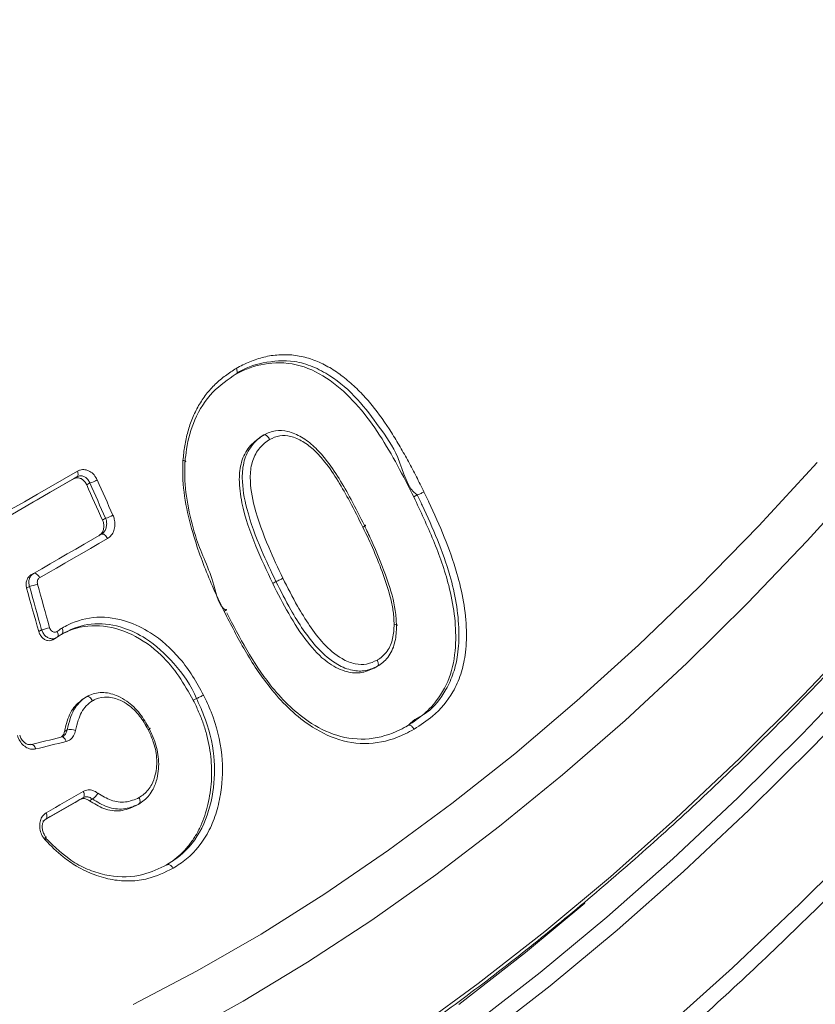
# Model space of a CAD drawing. Units: millimetres. Extents: x 203 to 8603, y 104 to 6044.
# Drawn here: x 2672 to 2723, y 2631 to 2694 of the extents above; entities that cross this region are included whole.
import ezdxf

# ---------------------------------------------------------------- set-up
doc = ezdxf.new("R2010")
doc.units = ezdxf.units.MM
doc.linetypes.add('SLD-Solid', pattern=[0])
doc.layers.add('ACO_DRAINAGE', color=7, linetype='SLD-Solid')

# ---------------------------------------------------------------- blocks, each defined once
blk = doc.blocks.new('ACO-46114 46115 46116 46117-ISO')
at = {"layer": 'ACO_DRAINAGE', "linetype": 'SLD-Solid', "lineweight": 18}
for p, q in [((31.5075, 25.3355), (31.5074, 25.3355)), ((31.6142, 25.0682), (31.6249, 25.0743)), ((31.625, 25.0744), (31.6249, 25.0743)), ((30.7708, 24.8867), (30.8278, 24.9196)), ((30.8278, 24.9196), (30.8293, 24.9157)), ((33.7404, 24.6857), (33.9905, 24.9571)), ((30.714, 24.8539), (30.7708, 24.8867)), ((30.8112, 24.8866), (30.754, 24.8536)), ((30.8263, 24.8953), (30.7691, 24.8623)), ((30.8112, 24.8866), (30.8263, 24.8953)), ((30.8281, 24.8968), (30.8263, 24.8953)), ((30.8296, 24.8989), (30.8281, 24.8968)), ((30.8293, 24.9157), (30.8303, 24.9118)), ((30.8305, 24.9015), (30.8296, 24.8989)), ((30.8303, 24.9118), (30.8309, 24.9081)), ((30.831, 24.9046), (30.8305, 24.9015)), ((30.8309, 24.9081), (30.831, 24.9046)), ((34.1979, 24.8987), (33.9476, 24.6215)), ((30.6575, 24.8213), (30.714, 24.8539)), ((30.754, 24.8536), (30.6972, 24.8208)), ((30.7691, 24.8623), (30.7123, 24.8295)), ((30.881, 24.8692), (30.8678, 24.8615)), ((30.6556, 24.7968), (30.5993, 24.7642)), ((30.6012, 24.7888), (30.6575, 24.8213)), ((30.6972, 24.8208), (30.6405, 24.7881)), ((30.7123, 24.8295), (30.6556, 24.7968)), ((32.2663, 24.8093), (32.281, 24.8179)), ((32.281, 24.8179), (32.281, 24.8179)), ((30.5842, 24.7555), (30.5281, 24.7231)), ((30.5993, 24.7642), (30.5432, 24.7319)), ((30.5452, 24.7565), (30.6012, 24.7888)), ((30.6405, 24.7881), (30.5842, 24.7555)), ((30.9355, 24.7106), (30.9487, 24.7182)), ((33.4855, 24.4249), (33.7404, 24.6857)), ((30.8573, 24.6077), (30.8939, 24.6288)), ((30.8939, 24.6288), (30.9306, 24.65)), ((30.9569, 24.6317), (30.9202, 24.6105)), ((30.9335, 24.651), (30.9306, 24.65)), ((30.9368, 24.6509), (30.9335, 24.651)), ((30.9404, 24.6498), (30.9368, 24.6509)), ((30.9441, 24.6476), (30.9404, 24.6498)), ((30.9478, 24.6446), (30.9441, 24.6476)), ((30.9512, 24.6408), (30.9478, 24.6446)), ((30.9543, 24.6364), (30.9512, 24.6408)), ((30.9569, 24.6317), (30.9543, 24.6364)), ((30.7843, 24.5656), (30.8207, 24.5866)), ((30.8207, 24.5866), (30.8573, 24.6077)), ((30.8837, 24.5894), (30.8472, 24.5683)), ((30.9202, 24.6105), (30.8837, 24.5894)), ((33.9476, 24.6215), (33.6924, 24.3548)), ((30.7118, 24.5237), (30.748, 24.5446)), ((30.748, 24.5446), (30.7843, 24.5656)), ((30.8108, 24.5473), (30.7746, 24.5264)), ((30.8472, 24.5683), (30.8108, 24.5473)), ((30.6397, 24.482), (30.6757, 24.5028)), ((30.6757, 24.5028), (30.7118, 24.5237)), ((30.7385, 24.5056), (30.7024, 24.4848)), ((30.7746, 24.5264), (30.7385, 24.5056)), ((30.629, 24.4759), (30.6397, 24.482)), ((30.6426, 24.4831), (30.6397, 24.482)), ((30.646, 24.4831), (30.6426, 24.4831)), ((30.6498, 24.482), (30.646, 24.4831)), ((30.6536, 24.4799), (30.6498, 24.482)), ((30.6573, 24.4769), (30.6536, 24.4799)), ((30.6608, 24.4731), (30.6573, 24.4769)), ((30.6639, 24.4688), (30.6608, 24.4731)), ((30.6665, 24.464), (30.6639, 24.4688)), ((30.7024, 24.4848), (30.6665, 24.464)), ((30.6233, 24.4266), (30.6111, 24.4195)), ((31.6628, 24.44), (31.6766, 24.448)), ((31.6766, 24.448), (31.6766, 24.448)), ((33.2264, 24.1753), (33.4855, 24.4249)), ((33.6924, 24.3548), (33.4327, 24.0989)), ((33.931, 23.9625), (34.1972, 24.2438)), ((30.6629, 24.2339), (30.6751, 24.2409)), ((30.7232, 24.1993), (30.7376, 24.2076)), ((30.7409, 24.2098), (30.7375, 24.2077)), ((30.7429, 24.2306), (30.7409, 24.2344)), ((30.7409, 24.2098), (30.7429, 24.2114)), ((30.7443, 24.2267), (30.7429, 24.2306)), ((30.7429, 24.2114), (30.7443, 24.2136)), ((30.7452, 24.223), (30.7443, 24.2267)), ((30.7443, 24.2136), (30.7452, 24.2163)), ((30.7455, 24.2195), (30.7452, 24.223)), ((30.7452, 24.2163), (30.7455, 24.2195)), ((32.9635, 23.9374), (33.2264, 24.1753)), ((32.0972, 24.0779), (32.1107, 24.0857)), ((32.1107, 24.0857), (32.1108, 24.0858)), ((33.4327, 24.0989), (33.1692, 23.8545)), ((34.1965, 24.0789), (33.9264, 23.7956)), ((34.2459, 24.0291), (33.9745, 23.7444)), ((30.8553, 23.9485), (30.8665, 23.955)), ((33.6602, 23.6922), (33.931, 23.9625)), ((31.3236, 23.9402), (31.3367, 23.9477)), ((31.3367, 23.9477), (31.3367, 23.9477)), ((32.6975, 23.7118), (32.9635, 23.9374)), ((32.2436, 23.8335), (32.2437, 23.8335)), ((33.1692, 23.8545), (32.9023, 23.622)), ((30.76, 23.7833), (30.7578, 23.7825)), ((30.7608, 23.7835), (30.76, 23.7833)), ((30.7639, 23.7835), (30.7608, 23.7835)), ((30.7672, 23.7824), (30.7639, 23.7835)), ((30.7704, 23.7803), (30.7672, 23.7824)), ((30.7731, 23.8069), (30.7846, 23.8136)), ((33.9264, 23.7956), (33.6519, 23.5232)), ((30.6302, 23.7516), (30.6272, 23.7505)), ((30.6334, 23.7516), (30.6302, 23.7516)), ((30.6367, 23.7505), (30.6334, 23.7516)), ((30.64, 23.7484), (30.6367, 23.7505)), ((30.6431, 23.7454), (30.64, 23.7484)), ((30.6458, 23.7416), (30.6431, 23.7454)), ((30.6481, 23.7371), (30.6458, 23.7416)), ((30.7735, 23.7773), (30.7704, 23.7803)), ((30.7762, 23.7735), (30.7735, 23.7773)), ((30.7784, 23.769), (30.7762, 23.7735)), ((30.7802, 23.7642), (30.7784, 23.769)), ((33.9745, 23.7444), (33.6985, 23.4706)), ((30.6498, 23.7323), (30.6481, 23.7371)), ((32.4289, 23.4989), (32.6975, 23.7118)), ((33.3854, 23.4332), (33.6602, 23.6922)), ((32.9023, 23.622), (32.6326, 23.4019)), ((30.8132, 23.5275), (30.8331, 23.539)), ((30.8331, 23.539), (30.8531, 23.5506)), ((30.8549, 23.5464), (30.8531, 23.5506)), ((30.8563, 23.5421), (30.8549, 23.5464)), ((30.8555, 23.5276), (30.8566, 23.5306)), ((30.857, 23.538), (30.8563, 23.5421)), ((30.8566, 23.5306), (30.8571, 23.5341)), ((30.8571, 23.5341), (30.857, 23.538)), ((30.7337, 23.4816), (30.7535, 23.4931)), ((30.7535, 23.4931), (30.7733, 23.5045)), ((30.7917, 23.4888), (30.7717, 23.4773)), ((30.7733, 23.5045), (30.7932, 23.516)), ((30.798, 23.4924), (30.778, 23.4809)), ((30.8116, 23.5003), (30.7917, 23.4888)), ((30.7932, 23.516), (30.8132, 23.5275)), ((30.818, 23.504), (30.798, 23.4924)), ((30.8316, 23.5118), (30.8116, 23.5003)), ((30.838, 23.5155), (30.818, 23.504)), ((30.8517, 23.5234), (30.8316, 23.5118)), ((30.838, 23.5155), (30.8517, 23.5234)), ((30.8517, 23.5234), (30.8538, 23.5251)), ((30.8538, 23.5251), (30.8555, 23.5276)), ((30.8921, 23.5184), (30.8792, 23.511)), ((31.0771, 23.4891), (31.0906, 23.4968)), ((31.0906, 23.4968), (31.0906, 23.4968)), ((32.1583, 23.2992), (32.4289, 23.4989)), ((33.6519, 23.5232), (33.3733, 23.2623)), ((30.6942, 23.4588), (30.7139, 23.4702)), ((30.696, 23.4546), (30.6942, 23.4588)), ((30.6973, 23.4504), (30.696, 23.4546)), ((30.698, 23.4462), (30.6973, 23.4504)), ((30.698, 23.4423), (30.698, 23.4462)), ((30.7183, 23.4464), (30.6985, 23.435)), ((30.732, 23.4543), (30.7122, 23.4429)), ((30.7139, 23.4702), (30.7337, 23.4816)), ((30.7382, 23.4579), (30.7183, 23.4464)), ((30.7518, 23.4658), (30.732, 23.4543)), ((30.7581, 23.4694), (30.7382, 23.4579)), ((30.7717, 23.4773), (30.7518, 23.4658)), ((30.778, 23.4809), (30.7581, 23.4694)), ((33.6985, 23.4706), (33.4184, 23.2083)), ((30.6985, 23.435), (30.6787, 23.4236)), ((30.7122, 23.4429), (30.6924, 23.4315)), ((30.6924, 23.4315), (30.6946, 23.4332)), ((30.6946, 23.4332), (30.6963, 23.4357)), ((30.6963, 23.4357), (30.6975, 23.4388)), ((30.6975, 23.4388), (30.698, 23.4423)), ((32.6326, 23.4019), (32.3607, 23.1947)), ((33.1071, 23.1862), (33.3854, 23.4332)), ((30.6926, 23.3463), (30.6904, 23.3433)), ((30.6941, 23.349), (30.6926, 23.3463)), ((30.695, 23.3513), (30.6941, 23.349)), ((30.6946, 23.3542), (30.6952, 23.353)), ((30.6952, 23.353), (30.695, 23.3513)), ((33.9169, 23.07), (34.2013, 23.3549)), ((31.8862, 23.1131), (32.1583, 23.2992)), ((33.3733, 23.2623), (33.0913, 23.0134)), ((32.3607, 23.1947), (32.087, 23.0008)), ((33.4184, 23.2083), (33.1349, 22.9581)), ((32.8257, 22.9517), (33.1071, 23.1862)), ((31.6133, 22.941), (31.8862, 23.1131)), ((32.743, 22.8616), (32.9979, 23.0726)), ((33.6284, 22.7964), (33.9169, 23.07)), ((32.087, 23.0008), (31.8123, 22.8206)), ((33.0913, 23.0134), (32.8063, 22.7768)), ((31.34, 22.7833), (31.6133, 22.941)), ((32.5419, 22.7299), (32.8257, 22.9517)), ((33.1349, 22.9581), (32.8485, 22.7203)), ((32.4579, 22.6397), (32.743, 22.8616)), ((31.8123, 22.8206), (31.537, 22.6545)), ((31.0671, 22.6403), (31.34, 22.7833)), ((32.8063, 22.7768), (32.5189, 22.5531)), ((33.3364, 22.5346), (33.6284, 22.7964)), ((32.2561, 22.5214), (32.5419, 22.7299)), ((32.8485, 22.7203), (32.5595, 22.4954)), ((31.537, 22.6545), (31.2616, 22.5027))]:
    blk.add_line(p, q, dxfattribs=at)
for centre, radius, start, end in [((30.8461, 24.999), 0.1344, 285.0681, 299.6275), ((49.3604, 33.0621), 20.1801, 203.91304, 204.38181), ((49.369, 33.0703), 20.2406, 203.9264, 204.39473), ((49.3183, 33.0444), 20.1685, 203.91274, 204.38275), ((30.9083, 24.8573), 0.1449, 286.1763, 299.6733), ((51.1341, 30.0435), 21.2797, 195.32472, 195.84362), ((30.217, 25.9902), 1.6156, 284.5672, 285.824), ((51.1905, 30.0591), 21.3245, 195.31539, 195.83322), ((51.1101, 30.0366), 21.2055, 195.3144, 195.83405), ((38.6, -3.6205), 28.9666, 105.8078, 105.87789), ((19.1385, 71.0238), 48.6493, 283.65964, 283.81803), ((30.798, 23.7623), 0.053, 65.5689, 104.7123), ((19.8139, 68.3338), 45.899, 283.65543, 283.82296), ((30.8644, 23.566), 0.0551, 300.1943, 336.1293)]:
    blk.add_arc(centre, radius, start, end, dxfattribs=at)
for points, knots in [([(24.9645, 25.3558), (25.0117, 25.426), (25.1485, 25.6297), (25.3804, 25.9621), (25.6618, 26.3505), (25.9496, 26.7318), (26.2432, 27.1055), (26.5424, 27.4713), (26.8469, 27.8287), (27.1564, 28.1775), (27.4704, 28.5172), (27.7887, 28.8475), (28.111, 29.168), (28.4368, 29.4784), (28.7659, 29.7784), (29.0979, 30.0676), (29.4325, 30.3457), (29.7692, 30.6125), (30.1077, 30.8676), (30.4477, 31.1109), (30.7888, 31.3419), (31.1306, 31.5606), (31.4728, 31.7666), (31.815, 31.9597), (32.1569, 32.1398), (32.498, 32.3066), (32.838, 32.46), (33.1766, 32.5998), (33.5134, 32.7259), (33.848, 32.8382), (34.1801, 32.9365), (34.5093, 33.0207), (34.8353, 33.0907), (35.1577, 33.1466), (35.4762, 33.1881), (35.7906, 33.2154), (36.1003, 33.2281), (36.4053, 33.227), (36.7044, 33.2097), (36.9036, 33.1929), (37.0012, 33.1777), (37.0028, 33.1775)], [0, 0, 0, 0, 0.014014, 0.040654, 0.067294, 0.093933, 0.120572, 0.147211, 0.173849, 0.200487, 0.227124, 0.253761, 0.280397, 0.307032, 0.333666, 0.3603, 0.386932, 0.413564, 0.440195, 0.466826, 0.493455, 0.520084, 0.546712, 0.57334, 0.599967, 0.626593, 0.65322, 0.679847, 0.706474, 0.733102, 0.759732, 0.786363, 0.812997, 0.839634, 0.866275, 0.892921, 0.919572, 0.94623, 0.972895, 0.999567, 1, 1, 1, 1]), ([(28.2174, 21.1487), (28.2561, 21.145), (28.3736, 21.1339), (28.5758, 21.1309), (28.8231, 21.1389), (29.0752, 21.1621), (29.3313, 21.1996), (29.5912, 21.2514), (29.8542, 21.3176), (30.12, 21.3978), (30.3881, 21.4922), (30.6581, 21.6003), (30.9295, 21.7222), (31.2018, 21.8574), (31.4745, 22.006), (31.7473, 22.1674), (32.0197, 22.3416), (32.2911, 22.5282), (32.5612, 22.7268), (32.8294, 22.9372), (33.0955, 23.1589), (33.3588, 23.3917), (33.6189, 23.635), (33.8755, 23.8886), (34.1281, 24.1519), (34.3763, 24.4245), (34.6196, 24.706), (34.8576, 24.9959), (35.09, 25.2937), (35.3164, 25.5989), (35.5363, 25.911), (35.7495, 26.2295), (35.9555, 26.5537), (36.1541, 26.8833), (36.3448, 27.2176), (36.5273, 27.556), (36.7014, 27.8981), (36.8668, 28.2431), (37.0231, 28.5907), (37.1702, 28.94), (37.3077, 29.2907), (37.4355, 29.642), (37.5532, 29.9935), (37.6608, 30.3444), (37.758, 30.6943), (37.8447, 31.0425), (37.9207, 31.3884), (37.986, 31.7316), (38.0401, 32.0712), (38.0808, 32.3835), (38.0996, 32.5807), (38.1079, 32.6677)], [0, 0, 0, 0, 0.010142, 0.0308, 0.05147, 0.072152, 0.092844, 0.113545, 0.134253, 0.154966, 0.175685, 0.196406, 0.217129, 0.237854, 0.25858, 0.279305, 0.30003, 0.320754, 0.341477, 0.362199, 0.38292, 0.40364, 0.424359, 0.445077, 0.465793, 0.486509, 0.507224, 0.527938, 0.548651, 0.569364, 0.590077, 0.610789, 0.6315, 0.652212, 0.672924, 0.693635, 0.714347, 0.735059, 0.755771, 0.776484, 0.797197, 0.817911, 0.838626, 0.859342, 0.880058, 0.900776, 0.921495, 0.942215, 0.962936, 0.983659, 1, 1, 1, 1]), ([(27.4683, 14.8355), (27.5282, 14.83), (27.6749, 14.8165), (27.9148, 14.8115), (28.1867, 14.8185), (28.4633, 14.8404), (28.7442, 14.8766), (29.0289, 14.9273), (29.317, 14.9922), (29.6081, 15.0714), (29.9019, 15.1646), (30.1978, 15.2718), (30.4955, 15.3929), (30.7946, 15.5276), (31.0947, 15.6758), (31.3953, 15.8372), (31.696, 16.0116), (31.9964, 16.1988), (32.2961, 16.3985), (32.5947, 16.6104), (32.8917, 16.8342), (33.1868, 17.0697), (33.4796, 17.3165), (33.7696, 17.5742), (34.0564, 17.8425), (34.3397, 18.121), (34.619, 18.4093), (34.8941, 18.7071), (35.1644, 19.0139), (35.4296, 19.3293), (35.6894, 19.6528), (35.9434, 19.9841), (36.1913, 20.3226), (36.4327, 20.6679), (36.6672, 21.0194), (36.8946, 21.3768), (37.1146, 21.7395), (37.3268, 22.1071), (37.5309, 22.4789), (37.7266, 22.8546), (37.9138, 23.2335), (38.0921, 23.6152), (38.2613, 23.9991), (38.4211, 24.3847), (38.5714, 24.7715), (38.7118, 25.1589), (38.8423, 25.5464), (38.9627, 25.9335), (39.0727, 26.3196), (39.1722, 26.7042), (39.2611, 27.0868), (39.3393, 27.4668), (39.4066, 27.8437), (39.4629, 28.217), (39.5082, 28.5861), (39.5424, 28.9507), (39.5655, 29.3101), (39.5774, 29.6639), (39.578, 30.0115), (39.5675, 30.3526), (39.5457, 30.6866), (39.5128, 31.013), (39.4687, 31.3315), (39.4135, 31.6414), (39.3631, 31.8718), (39.3313, 31.9987), (39.3241, 32.0275)], [0, 0, 0, 0, 0.010907, 0.02675, 0.042599, 0.058455, 0.074317, 0.090185, 0.106057, 0.121932, 0.13781, 0.153691, 0.169573, 0.185456, 0.20134, 0.217225, 0.233109, 0.248993, 0.264877, 0.28076, 0.296643, 0.312525, 0.328406, 0.344287, 0.360167, 0.376047, 0.391925, 0.407804, 0.423682, 0.439559, 0.455436, 0.471312, 0.487189, 0.503065, 0.51894, 0.534816, 0.550692, 0.566567, 0.582443, 0.598318, 0.614194, 0.63007, 0.645946, 0.661823, 0.677699, 0.693576, 0.709454, 0.725332, 0.741211, 0.75709, 0.77297, 0.78885, 0.804731, 0.820613, 0.836496, 0.85238, 0.868264, 0.884149, 0.900034, 0.91592, 0.931806, 0.947693, 0.963579, 0.979464, 0.995349, 1, 1, 1, 1]), ([(25.745, 25.121), (25.7906, 25.1866), (25.9229, 25.3772), (26.1469, 25.6877), (26.4189, 26.0499), (26.6968, 26.4045), (26.9801, 26.7511), (27.2686, 27.0895), (27.5619, 27.4191), (27.8597, 27.7396), (28.1615, 28.0505), (28.467, 28.3517), (28.7758, 28.6425), (29.0876, 28.9229), (29.402, 29.1923), (29.7185, 29.4505), (30.0369, 29.6972), (30.3566, 29.9322), (30.6774, 30.1551), (30.9988, 30.3656), (31.3204, 30.5639), (31.6418, 30.7484), (31.8875, 30.8825), (32.0256, 30.9507), (32.0572, 30.9663)], [0, 0, 0, 0, 0.02526, 0.073357, 0.121452, 0.169542, 0.217627, 0.265705, 0.313778, 0.361842, 0.409899, 0.457947, 0.505986, 0.554016, 0.602035, 0.650044, 0.698042, 0.74603, 0.794007, 0.841974, 0.889932, 0.937882, 0.985825, 1, 1, 1, 1]), ([(26.3496, 6.2736), (26.444, 6.2667), (26.6376, 6.2525), (26.937, 6.2491), (27.2458, 6.2589), (27.5593, 6.2835), (27.8771, 6.3224), (28.1988, 6.3757), (28.524, 6.4434), (28.8525, 6.5253), (29.1837, 6.6213), (29.5175, 6.7314), (29.8534, 6.8554), (30.191, 6.9933), (30.5301, 7.1447), (30.8701, 7.3097), (31.2108, 7.4879), (31.5518, 7.6793), (31.8928, 7.8835), (32.2333, 8.1004), (32.5729, 8.3298), (32.9114, 8.5713), (33.2484, 8.8247), (33.5835, 9.0898), (33.9163, 9.3663), (34.2465, 9.6538), (34.5738, 9.9521), (34.8977, 10.2608), (35.218, 10.5796), (35.5343, 10.9082), (35.8462, 11.2461), (36.1534, 11.5931), (36.4557, 11.9488), (36.7526, 12.3127), (37.0438, 12.6845), (37.3291, 13.0639), (37.6082, 13.4503), (37.8806, 13.8433), (38.1462, 14.2426), (38.4047, 14.6477), (38.6558, 15.0582), (38.8991, 15.4737), (39.1345, 15.8936), (39.3617, 16.3176), (39.5804, 16.7451), (39.7905, 17.1758), (39.9917, 17.6092), (40.1837, 18.0447), (40.3664, 18.482), (40.5395, 18.9205), (40.703, 19.3598), (40.8565, 19.7995), (41, 20.239), (41.1333, 20.6778), (41.2562, 21.1156), (41.3686, 21.5518), (41.4704, 21.986), (41.5615, 22.4176), (41.6418, 22.8463), (41.7111, 23.2716), (41.7695, 23.693), (41.8168, 24.1101), (41.853, 24.5224), (41.878, 24.9295), (41.8919, 25.3309), (41.8945, 25.7262), (41.886, 26.115), (41.8662, 26.4969), (41.8353, 26.8714), (41.7932, 27.2382), (41.7401, 27.5968), (41.6758, 27.9469), (41.6006, 28.2881), (41.5145, 28.62), (41.4175, 28.9422), (41.3098, 29.2544), (41.1916, 29.5563), (41.0628, 29.8475), (40.9238, 30.1278), (40.7742, 30.3963), (40.6409, 30.615), (40.5538, 30.7395), (40.5235, 30.7828)], [0, 0, 0, 0, 0.011945, 0.024506, 0.037072, 0.04964, 0.062212, 0.074787, 0.087365, 0.099944, 0.112525, 0.125108, 0.137692, 0.150276, 0.162861, 0.175447, 0.188032, 0.200618, 0.213203, 0.225789, 0.238374, 0.250959, 0.263543, 0.276128, 0.288711, 0.301295, 0.313878, 0.326461, 0.339043, 0.351625, 0.364207, 0.376789, 0.38937, 0.401951, 0.414532, 0.427113, 0.439693, 0.452274, 0.464854, 0.477434, 0.490014, 0.502595, 0.515175, 0.527755, 0.540335, 0.552915, 0.565496, 0.578076, 0.590657, 0.603238, 0.615819, 0.6284, 0.640982, 0.653563, 0.666146, 0.678728, 0.691311, 0.703894, 0.716477, 0.729061, 0.741646, 0.75423, 0.766815, 0.779401, 0.791987, 0.804573, 0.817159, 0.829746, 0.842333, 0.85492, 0.867506, 0.880092, 0.892678, 0.905262, 0.917846, 0.930428, 0.943008, 0.955586, 0.968161, 0.980734, 0.993303, 1, 1, 1, 1]), ([(31.2513, 20.9742), (31.3371, 21.0215), (31.5208, 21.1227), (31.8019, 21.2937), (32.0943, 21.4836), (32.3855, 21.6861), (32.6748, 21.9006), (32.9621, 22.1267), (33.2468, 22.3643), (33.5286, 22.6128), (33.807, 22.8719), (34.0816, 23.1412), (34.3522, 23.4203), (34.6182, 23.7088), (34.8792, 24.0063), (35.1351, 24.3123), (35.3852, 24.6263), (35.6294, 24.948), (35.8672, 25.2767), (36.0983, 25.6121), (36.3224, 25.9537), (36.5391, 26.3009), (36.7481, 26.6533), (36.9492, 27.0102), (37.1419, 27.3713), (37.3262, 27.736), (37.5016, 28.1037), (37.6679, 28.4738), (37.8248, 28.846), (37.9723, 29.2196), (38.1097, 29.5941), (38.2233, 29.9264), (38.2884, 30.1336), (38.3143, 30.216)], [0, 0, 0, 0, 0.028758, 0.06158, 0.094398, 0.127211, 0.160016, 0.192814, 0.225603, 0.258383, 0.291154, 0.323917, 0.356672, 0.389419, 0.422159, 0.454893, 0.487621, 0.520344, 0.553063, 0.585779, 0.618492, 0.651203, 0.683914, 0.716624, 0.749335, 0.782047, 0.814761, 0.847478, 0.880198, 0.912924, 0.945654, 0.97839, 1, 1, 1, 1]), ([(33.4346, 16.1335), (33.5133, 16.1991), (33.6964, 16.3519), (33.9807, 16.6049), (34.2876, 16.8897), (34.5907, 17.1852), (34.8898, 17.4905), (35.1846, 17.8053), (35.4746, 18.1292), (35.7595, 18.4619), (36.039, 18.8028), (36.3127, 19.1517), (36.5804, 19.508), (36.8417, 19.8714), (37.0963, 20.2414), (37.3439, 20.6176), (37.5842, 20.9994), (37.8169, 21.3865), (38.0417, 21.7784), (38.2584, 22.1746), (38.4667, 22.5745), (38.6663, 22.9779), (38.8571, 23.3841), (39.0387, 23.7926), (39.2109, 24.2031), (39.3736, 24.6149), (39.5265, 25.0276), (39.6695, 25.4407), (39.8023, 25.8537), (39.9248, 26.2661), (40.0368, 26.6774), (40.1383, 27.0872), (40.2273, 27.4877), (40.2847, 27.7771), (40.3127, 27.9307), (40.3175, 27.957)], [0, 0, 0, 0, 0.023632, 0.055018, 0.086398, 0.117772, 0.14914, 0.180502, 0.211859, 0.243211, 0.274559, 0.305904, 0.337244, 0.368582, 0.399918, 0.431252, 0.462584, 0.493916, 0.525247, 0.556579, 0.587911, 0.619245, 0.65058, 0.681917, 0.713257, 0.7446, 0.775947, 0.807298, 0.838654, 0.870015, 0.901382, 0.932755, 0.964134, 0.993869, 1, 1, 1, 1]), ([(32.2663, 24.8093), (32.2204, 24.8995), (32.1511, 25.0356), (32.0327, 25.1978), (31.9256, 25.3018), (31.7987, 25.3748), (31.6614, 25.3904), (31.5589, 25.3628), (31.5068, 25.3346), (31.4922, 25.3267)], [0, 0, 0, 0, 0.269267, 0.406411, 0.543004, 0.681346, 0.820589, 0.949898, 1, 1, 1, 1]), ([(31.5074, 25.3588), (31.5168, 25.3641), (31.5262, 25.3693), (31.5453, 25.379), (31.5551, 25.3833), (31.5847, 25.3953), (31.6049, 25.4021), (31.6465, 25.4123), (31.6675, 25.4154), (31.7097, 25.4182), (31.731, 25.4179), (31.7632, 25.4143), (31.774, 25.4126), (31.7952, 25.4081), (31.8057, 25.4054), (31.8265, 25.3991), (31.8368, 25.3956), (31.8571, 25.3874), (31.8671, 25.3828), (31.8869, 25.373), (31.8967, 25.3678), (31.9162, 25.3565), (31.9258, 25.3503), (31.9541, 25.331), (31.9723, 25.317), (32.0074, 25.2869), (32.0243, 25.2709), (32.057, 25.2371), (32.0727, 25.2194), (32.1173, 25.1643), (32.1445, 25.1254), (32.183, 25.0648), (32.1955, 25.0444), (32.2198, 25.0028), (32.2316, 24.9817), (32.2547, 24.9391), (32.2661, 24.9177), (32.2882, 24.8745), (32.2989, 24.8527), (32.3096, 24.8309)], [0, 0, 0, 0, 0.03125, 0.03125, 0.0625, 0.0625, 0.125, 0.125, 0.1875, 0.1875, 0.25, 0.25, 0.28125, 0.28125, 0.3125, 0.3125, 0.34375, 0.34375, 0.375, 0.375, 0.40625, 0.40625, 0.4375, 0.4375, 0.5, 0.5, 0.5625, 0.5625, 0.625, 0.625, 0.75, 0.75, 0.8125, 0.8125, 0.875, 0.875, 0.9375, 0.9375, 1, 1, 1, 1]), ([(32.281, 24.8179), (32.281, 24.8179), (32.2383, 24.8425), (32.2101, 24.9826), (32.1192, 25.1071), (32.0269, 25.233), (31.9281, 25.3187), (31.8346, 25.3689), (31.738, 25.3973), (31.6231, 25.3868), (31.544, 25.3631), (31.5075, 25.3355), (31.5075, 25.3355)], [0, 0, 0, 0, 0.000001, 0.159987, 0.297137, 0.433843, 0.578976, 0.659205, 0.739307, 0.875069, 0.999992, 1, 1, 1, 1]), ([(31.2793, 24.9655), (31.2814, 24.9864), (31.2836, 25.0073), (31.2902, 25.0485), (31.2947, 25.0686), (31.3057, 25.108), (31.3122, 25.1273), (31.3276, 25.1647), (31.3365, 25.1827), (31.3562, 25.2167), (31.367, 25.233), (31.3906, 25.2636), (31.4036, 25.278), (31.431, 25.3047), (31.4454, 25.3168), (31.4757, 25.3389), (31.4915, 25.3489), (31.5074, 25.3588)], [0, 0, 0, 0, 0.125, 0.125, 0.25, 0.25, 0.375, 0.375, 0.5, 0.5, 0.625, 0.625, 0.75, 0.75, 0.875, 0.875, 1, 1, 1, 1]), ([(31.5074, 25.3588), (31.5075, 25.3585), (31.5087, 25.3558), (31.5106, 25.3505), (31.5114, 25.3438), (31.5105, 25.3383), (31.5085, 25.3365), (31.5075, 25.3355)], [0, 0, 0, 0, 0.029562, 0.265216, 0.510142, 0.755084, 1, 1, 1, 1]), ([(31.5074, 25.3355), (31.4723, 25.3117), (31.3998, 25.2625), (31.3265, 25.147), (31.2963, 25.0396), (31.2898, 24.9776), (31.288, 24.9595), (31.288, 24.9595)], [0, 0, 0, 0, 0.294633, 0.608802, 0.885758, 0.999929, 1, 1, 1, 1]), ([(31.6249, 25.0743), (31.6253, 25.0745), (31.6411, 25.0827), (31.6741, 25.096), (31.7306, 25.0919), (31.7878, 25.0671), (31.8421, 25.0255), (31.9178, 24.9394), (31.9864, 24.8231), (32.036, 24.7244), (32.0547, 24.6872)], [0, 0, 0, 0, 0.002497, 0.090967, 0.181286, 0.285106, 0.393878, 0.503155, 0.812846, 1, 1, 1, 1]), ([(31.6628, 24.44), (31.638, 24.4925), (31.5857, 24.6036), (31.5337, 24.7528), (31.5165, 24.8768), (31.526, 24.9603), (31.559, 25.027), (31.5957, 25.0544), (31.6142, 25.0682)], [0, 0, 0, 0, 0.249511, 0.528353, 0.672893, 0.780935, 0.889588, 1, 1, 1, 1]), ([(31.6766, 24.448), (31.6555, 24.4925), (31.6078, 24.5934), (31.5528, 24.7401), (31.5288, 24.8716), (31.5374, 24.9653), (31.5685, 25.0292), (31.6032, 25.0603), (31.6229, 25.073), (31.625, 25.0744)], [0, 0, 0, 0, 0.212064, 0.480644, 0.670986, 0.777495, 0.885997, 0.987988, 1, 1, 1, 1]), ([(31.6498, 25.0551), (31.648, 25.0539), (31.6307, 25.0427), (31.5995, 25.0152), (31.5714, 24.9584), (31.5629, 24.8724), (31.5856, 24.7474), (31.6389, 24.6049), (31.6856, 24.5058), (31.7064, 24.4618)], [0, 0, 0, 0, 0.010838, 0.106563, 0.20794, 0.308652, 0.499613, 0.777792, 1, 1, 1, 1]), ([(31.625, 25.0744), (31.6263, 25.0748), (31.6289, 25.0756), (31.6342, 25.0737), (31.6397, 25.0695), (31.6451, 25.0633), (31.6483, 25.0581), (31.6497, 25.0553), (31.6498, 25.0551)], [0, 0, 0, 0, 0.19482, 0.38966, 0.58455, 0.779589, 0.982597, 1, 1, 1, 1]), ([(32.0484, 24.6802), (32.03, 24.7169), (31.9815, 24.8136), (31.9151, 24.9266), (31.8433, 25.0093), (31.7935, 25.0479), (31.7423, 25.0703), (31.692, 25.0745), (31.6639, 25.0616), (31.6498, 25.0551)], [0, 0, 0, 0, 0.196325, 0.517827, 0.626112, 0.733855, 0.833321, 0.916177, 1, 1, 1, 1]), ([(31.4552, 24.3204), (31.4383, 24.3559), (31.3913, 24.4547), (31.3356, 24.6013), (31.2923, 24.7596), (31.2766, 24.8752), (31.2787, 24.9435), (31.2793, 24.9655)], [0, 0, 0, 0, 0.174952, 0.486799, 0.694567, 0.901605, 1, 1, 1, 1]), ([(31.288, 24.9595), (31.2891, 24.9598), (31.2914, 24.9605), (31.2913, 24.9619), (31.2886, 24.9634), (31.2843, 24.9645), (31.2808, 24.9652), (31.2795, 24.9654), (31.2793, 24.9655)], [0, 0, 0, 0, 0.219774, 0.439529, 0.65935, 0.879342, 0.9788, 1, 1, 1, 1]), ([(31.2878, 24.9594), (31.2871, 24.9383), (31.2849, 24.8725), (31.301, 24.7611), (31.3397, 24.6013), (31.4063, 24.4762), (31.4325, 24.3427), (31.4602, 24.3267), (31.4602, 24.3267)], [0, 0, 0, 0, 0.096331, 0.299583, 0.508369, 0.822879, 0.999998, 1, 1, 1, 1]), ([(30.8278, 24.9196), (30.8317, 24.9215), (30.8419, 24.9264), (30.8607, 24.9272), (30.8816, 24.9198), (30.9003, 24.9045), (30.9085, 24.8896), (30.9125, 24.8821)], [0, 0, 0, 0, 0.133959, 0.346529, 0.562754, 0.78142, 1, 1, 1, 1]), ([(30.8678, 24.8615), (30.8651, 24.8665), (30.8596, 24.8765), (30.8471, 24.8867), (30.8332, 24.8917), (30.8206, 24.8911), (30.8138, 24.8878), (30.8112, 24.8866)], [0, 0, 0, 0, 0.218547, 0.437206, 0.653428, 0.866002, 1, 1, 1, 1]), ([(30.881, 24.8692), (30.8786, 24.8743), (30.8737, 24.8845), (30.8618, 24.8951), (30.8482, 24.9003), (30.8358, 24.8999), (30.8289, 24.8966), (30.8263, 24.8953)], [0, 0, 0, 0, 0.2208549, 0.4404503, 0.6561116, 0.8671124, 1, 1, 1, 1]), ([(32.2317, 23.8266), (32.2556, 23.8421), (32.3033, 23.873), (32.374, 23.9441), (32.4298, 24.0488), (32.4488, 24.1798), (32.442, 24.3083), (32.4126, 24.4568), (32.3528, 24.6251), (32.2951, 24.7479), (32.2663, 24.8093)], [0, 0, 0, 0, 0.085838, 0.171337, 0.295033, 0.418425, 0.52869, 0.639067, 0.819272, 1, 1, 1, 1]), ([(32.2437, 23.8335), (32.2437, 23.8335), (32.2657, 23.86), (32.3342, 23.8839), (32.3976, 23.9686), (32.4375, 24.0559), (32.4567, 24.1408), (32.4612, 24.2417), (32.4499, 24.3561), (32.4189, 24.4873), (32.3687, 24.6269), (32.3185, 24.7401), (32.2881, 24.8031), (32.281, 24.8179)], [0, 0, 0, 0, 0.000006, 0.093961, 0.219515, 0.292657, 0.36593, 0.457421, 0.564359, 0.671389, 0.813883, 0.956526, 1, 1, 1, 1]), ([(32.3096, 24.8309), (32.3168, 24.8161), (32.3474, 24.7524), (32.3983, 24.638), (32.4495, 24.496), (32.4814, 24.3619), (32.4934, 24.2439), (32.489, 24.1389), (32.4689, 24.0501), (32.4278, 23.957), (32.3585, 23.8757), (32.2944, 23.8344), (32.2672, 23.8168)], [0, 0, 0, 0, 0.042323, 0.182247, 0.322029, 0.428717, 0.535316, 0.627668, 0.702716, 0.777634, 0.905421, 1, 1, 1, 1]), ([(32.3096, 24.8309), (32.3091, 24.8306), (32.3064, 24.8292), (32.301, 24.8264), (32.2935, 24.8229), (32.2863, 24.8197), (32.2828, 24.8185), (32.281, 24.8179)], [0, 0, 0, 0, 0.059495, 0.282268, 0.521523, 0.76073, 1, 1, 1, 1]), ([(30.92, 24.6439), (30.9238, 24.6467), (30.9315, 24.6524), (30.9387, 24.6664), (30.9418, 24.6826), (30.9404, 24.6981), (30.9369, 24.707), (30.9355, 24.7106)], [0, 0, 0, 0, 0.211575, 0.423061, 0.636544, 0.853059, 1, 1, 1, 1]), ([(30.9306, 24.65), (30.9345, 24.6529), (30.9424, 24.6587), (30.9501, 24.673), (30.9537, 24.6896), (30.953, 24.7054), (30.9499, 24.7145), (30.9487, 24.7182)], [0, 0, 0, 0, 0.209666, 0.42037, 0.634286, 0.852066, 1, 1, 1, 1]), ([(30.9801, 24.7315), (30.9822, 24.7261), (30.9873, 24.7127), (30.9894, 24.6896), (30.9849, 24.6653), (30.974, 24.6444), (30.9626, 24.6359), (30.9569, 24.6317)], [0, 0, 0, 0, 0.146975, 0.363496, 0.576968, 0.788439, 1, 1, 1, 1]), ([(32.0547, 24.6872), (32.056, 24.6876), (32.0588, 24.6884), (32.0599, 24.688), (32.0585, 24.6864), (32.0549, 24.684), (32.0511, 24.6817), (32.0489, 24.6805), (32.0484, 24.6802)], [0, 0, 0, 0, 0.198151, 0.396301, 0.594411, 0.792559, 0.956836, 1, 1, 1, 1]), ([(32.1819, 24.265), (32.1816, 24.2741), (32.1813, 24.2832), (32.1802, 24.3013), (32.1793, 24.3104), (32.1754, 24.3376), (32.1717, 24.3555), (32.1589, 24.4089), (32.1476, 24.4439), (32.1229, 24.513), (32.1093, 24.5471), (32.0799, 24.6141), (32.0641, 24.6472), (32.0484, 24.6802)], [0, 0, 0, 0, 0.0625, 0.0625, 0.125, 0.125, 0.25, 0.25, 0.5, 0.5, 0.75, 0.75, 1, 1, 1, 1]), ([(32.0547, 24.6872), (32.0643, 24.6671), (32.1006, 24.5914), (32.1495, 24.4717), (32.1872, 24.3467), (32.191, 24.2804), (32.1922, 24.2588)], [0, 0, 0, 0, 0.147804, 0.556709, 0.855547, 1, 1, 1, 1]), ([(30.6111, 24.4195), (30.61, 24.4252), (30.6079, 24.4365), (30.6107, 24.453), (30.6176, 24.4673), (30.6252, 24.473), (30.629, 24.4759)], [0, 0, 0, 0, 0.249865, 0.499778, 0.747655, 1, 1, 1, 1]), ([(30.6233, 24.4266), (30.622, 24.4326), (30.6194, 24.444), (30.622, 24.4602), (30.6286, 24.4738), (30.636, 24.4793), (30.6397, 24.482)], [0, 0, 0, 0, 0.268181, 0.51239, 0.755926, 1, 1, 1, 1]), ([(30.6665, 24.464), (30.6646, 24.4626), (30.6609, 24.4599), (30.6575, 24.453), (30.6559, 24.4447), (30.657, 24.4389), (30.6575, 24.4359)], [0, 0, 0, 0, 0.243126, 0.486213, 0.730679, 1, 1, 1, 1]), ([(31.6766, 24.448), (31.6784, 24.4486), (31.6819, 24.4499), (31.6891, 24.453), (31.6967, 24.4567), (31.7021, 24.4595), (31.7052, 24.4612), (31.706, 24.4616), (31.7064, 24.4618)], [0, 0, 0, 0, 0.228587, 0.457132, 0.685699, 0.914301, 0.95868, 1, 1, 1, 1]), ([(31.7064, 24.4618), (31.7267, 24.4218), (31.7619, 24.3525), (31.8196, 24.2586), (31.8796, 24.1787), (31.9466, 24.1203), (32.0123, 24.094), (32.0656, 24.0916), (32.0949, 24.1051), (32.1097, 24.1118)], [0, 0, 0, 0, 0.2200346, 0.3808932, 0.5413459, 0.7142438, 0.8216753, 0.9104913, 1, 1, 1, 1]), ([(32.0972, 24.0779), (32.0775, 24.0693), (32.0379, 24.052), (31.9656, 24.0625), (31.885, 24.1049), (31.8043, 24.1931), (31.7291, 24.3093), (31.6849, 24.3964), (31.6628, 24.44)], [0, 0, 0, 0, 0.111183, 0.223453, 0.360675, 0.550824, 0.775029, 1, 1, 1, 1]), ([(32.1108, 24.0858), (32.0941, 24.0782), (32.0606, 24.0629), (32.0004, 24.0658), (31.9277, 24.0947), (31.8556, 24.1568), (31.7925, 24.2406), (31.7332, 24.3366), (31.6972, 24.4074), (31.6766, 24.448)], [0, 0, 0, 0, 0.095793, 0.192145, 0.303991, 0.47949, 0.634776, 0.790444, 1, 1, 1, 1]), ([(31.4602, 24.3267), (31.4615, 24.3271), (31.4643, 24.3279), (31.4654, 24.3275), (31.464, 24.326), (31.4607, 24.3237), (31.4574, 24.3217), (31.4556, 24.3207), (31.4552, 24.3204)], [0, 0, 0, 0, 0.2060747, 0.4121783, 0.6182764, 0.824371, 0.9534055, 1, 1, 1, 1]), ([(30.7625, 24.2488), (30.7713, 24.2535), (30.8172, 24.2785), (30.9102, 24.3041), (31.0334, 24.2849), (31.1568, 24.2259), (31.2519, 24.1416), (31.3222, 24.0443), (31.3523, 23.9898), (31.3673, 23.9625)], [0, 0, 0, 0, 0.043885, 0.230191, 0.416362, 0.562424, 0.775704, 0.887715, 1, 1, 1, 1]), ([(32.2672, 23.8168), (32.2546, 23.8099), (32.2002, 23.78), (32.0934, 23.7473), (31.9475, 23.7626), (31.8245, 23.8261), (31.727, 23.9068), (31.6332, 24.0121), (31.5418, 24.1512), (31.4841, 24.264), (31.4552, 24.3204)], [0, 0, 0, 0, 0.042539, 0.184429, 0.32725, 0.460152, 0.564341, 0.668656, 0.834121, 1, 1, 1, 1]), ([(31.4667, 24.3134), (31.4942, 24.2604), (31.5495, 24.1537), (31.6364, 24.0215), (31.7261, 23.9199), (31.8201, 23.8421), (31.938, 23.781), (32.0771, 23.7665), (32.1792, 23.7981), (32.2314, 23.8268), (32.2436, 23.8335)], [0, 0, 0, 0, 0.163748, 0.329036, 0.433425, 0.540495, 0.673354, 0.814831, 0.956803, 1, 1, 1, 1]), ([(30.7092, 24.2506), (30.7102, 24.2479), (30.7122, 24.2425), (30.7177, 24.2362), (30.7242, 24.232), (30.7313, 24.2307), (30.737, 24.2319), (30.7399, 24.2338), (30.7409, 24.2344)], [0, 0, 0, 0, 0.182733, 0.365464, 0.547831, 0.728713, 0.907741, 1, 1, 1, 1]), ([(30.7409, 24.2344), (30.747, 24.2386), (30.7541, 24.2436), (30.7614, 24.2481), (30.7625, 24.2488)], [0, 0, 0, 0, 0.848709, 1, 1, 1, 1]), ([(31.3236, 23.9402), (31.3038, 23.9752), (31.2642, 24.0452), (31.1791, 24.1482), (31.0623, 24.2292), (30.9239, 24.2685), (30.8183, 24.2521), (30.7665, 24.225), (30.753, 24.2179)], [0, 0, 0, 0, 0.153916, 0.307146, 0.517247, 0.727275, 0.928684, 1, 1, 1, 1]), ([(31.3367, 23.9477), (31.3367, 23.9477), (31.3168, 24.0021), (31.2444, 24.1004), (31.1362, 24.201), (31.0181, 24.2573), (30.9015, 24.2758), (30.8131, 24.2514), (30.7694, 24.2276), (30.7609, 24.223)], [0, 0, 0, 0, 0.000008, 0.226031, 0.439288, 0.585343, 0.77038, 0.955653, 1, 1, 1, 1]), ([(30.7609, 24.223), (30.7622, 24.2241), (30.7647, 24.2262), (30.7663, 24.2321), (30.7659, 24.2395), (30.7641, 24.2453), (30.7627, 24.2484), (30.7625, 24.2488)], [0, 0, 0, 0, 0.2362134, 0.4723726, 0.7085805, 0.9712131, 1, 1, 1, 1]), ([(32.1097, 24.1118), (32.1101, 24.1121), (32.1244, 24.121), (32.1526, 24.1437), (32.177, 24.1961), (32.1812, 24.2395), (32.1818, 24.2624), (32.1819, 24.265)], [0, 0, 0, 0, 0.010266, 0.301044, 0.630963, 0.958044, 1, 1, 1, 1]), ([(32.1924, 24.2588), (32.1923, 24.2559), (32.1917, 24.2305), (32.187, 24.1815), (32.1598, 24.1223), (32.1263, 24.0947), (32.1107, 24.0857), (32.1107, 24.0857)], [0, 0, 0, 0, 0.041254, 0.359184, 0.694045, 0.999986, 1, 1, 1, 1]), ([(32.1924, 24.2588), (32.1958, 24.2599), (32.1966, 24.2612), (32.1927, 24.2635), (32.1879, 24.2645), (32.1819, 24.265)], [0, 0, 0, 0, 0.5, 0.5, 1, 1, 1, 1]), ([(30.7229, 24.1998), (30.7201, 24.1982), (30.7134, 24.1944), (30.7007, 24.1946), (30.687, 24.1997), (30.6749, 24.21), (30.6668, 24.2222), (30.6639, 24.2307), (30.6629, 24.2339)], [0, 0, 0, 0, 0.1322287, 0.3194359, 0.5073211, 0.6969657, 0.8884934, 1, 1, 1, 1]), ([(30.7375, 24.2077), (30.7366, 24.2072), (30.7319, 24.2042), (30.7215, 24.2023), (30.707, 24.2047), (30.6933, 24.2127), (30.6817, 24.2251), (30.6773, 24.2357), (30.6751, 24.2409)], [0, 0, 0, 0, 0.0421865, 0.2318792, 0.4231587, 0.6155076, 0.8078076, 1, 1, 1, 1]), ([(30.7609, 24.223), (30.7599, 24.2224), (30.7532, 24.2183), (30.7466, 24.2137), (30.7409, 24.2098)], [0, 0, 0, 0, 0.142348, 1, 1, 1, 1]), ([(32.1097, 24.1118), (32.1098, 24.1116), (32.1103, 24.1105), (32.112, 24.107), (32.114, 24.101), (32.1148, 24.0941), (32.1138, 24.0886), (32.1118, 24.0867), (32.1108, 24.0858)], [0, 0, 0, 0, 0.022562, 0.095045, 0.321401, 0.547699, 0.773838, 1, 1, 1, 1]), ([(30.7846, 23.8136), (30.7883, 23.8299), (30.7982, 23.873), (30.825, 23.9251), (30.8556, 23.9472), (30.8665, 23.955)], [0, 0, 0, 0, 0.283637, 0.747269, 1, 1, 1, 1]), ([(30.8665, 23.955), (30.8712, 23.9576), (30.8936, 23.9699), (30.9401, 23.9777), (30.9952, 23.963), (31.0484, 23.9327), (31.0967, 23.887), (31.1224, 23.8416), (31.1348, 23.8198)], [0, 0, 0, 0, 0.053504, 0.254435, 0.451185, 0.57737, 0.796762, 1, 1, 1, 1]), ([(30.8665, 23.955), (30.87, 23.957), (30.8751, 23.9563), (30.885, 23.95), (30.8899, 23.9443), (30.893, 23.9381)], [0, 0, 0, 0, 0.5, 0.5, 1, 1, 1, 1]), ([(31.1305, 23.8146), (31.1192, 23.8348), (31.0959, 23.8761), (31.0526, 23.9177), (31.0054, 23.9447), (30.9573, 23.9578), (30.9167, 23.9512), (30.8972, 23.9404), (30.893, 23.9381)], [0, 0, 0, 0, 0.210158, 0.431307, 0.557041, 0.751604, 0.947087, 1, 1, 1, 1]), ([(31.3673, 23.9625), (31.3785, 23.9389), (31.4168, 23.8578), (31.4523, 23.7145), (31.4479, 23.5686), (31.4244, 23.4624), (31.3838, 23.3584), (31.3186, 23.2744), (31.2564, 23.2345), (31.2369, 23.222)], [0, 0, 0, 0, 0.088268, 0.302782, 0.487442, 0.591679, 0.695767, 0.904341, 1, 1, 1, 1]), ([(31.3367, 23.9477), (31.3385, 23.9484), (31.3419, 23.9498), (31.3491, 23.9531), (31.3567, 23.9568), (31.3626, 23.9599), (31.366, 23.9618), (31.367, 23.9624), (31.3673, 23.9625)], [0, 0, 0, 0, 0.220902, 0.441831, 0.662754, 0.883763, 0.974062, 1, 1, 1, 1]), ([(30.7731, 23.8069), (30.7749, 23.8153), (30.7823, 23.8496), (30.8027, 23.9061), (30.8383, 23.9348), (30.8553, 23.9485)], [0, 0, 0, 0, 0.144181, 0.591472, 1, 1, 1, 1]), ([(30.893, 23.9381), (30.8836, 23.9313), (30.8564, 23.9118), (30.8325, 23.8648), (30.8235, 23.8257), (30.82, 23.8106)], [0, 0, 0, 0, 0.245401, 0.706808, 1, 1, 1, 1]), ([(31.1993, 23.2306), (31.2117, 23.2383), (31.2241, 23.246), (31.2477, 23.2631), (31.259, 23.2724), (31.2804, 23.2926), (31.2906, 23.3035), (31.3098, 23.3269), (31.3189, 23.3394), (31.3357, 23.3653), (31.3434, 23.3787), (31.3571, 23.4068), (31.3631, 23.4215), (31.3793, 23.4668), (31.3876, 23.4992), (31.3987, 23.5652), (31.4019, 23.5989), (31.4018, 23.6511), (31.4008, 23.6687), (31.3977, 23.7035), (31.3954, 23.7209), (31.3894, 23.7555), (31.3858, 23.7727), (31.3769, 23.8071), (31.3717, 23.8243), (31.3599, 23.8583), (31.3533, 23.8749), (31.339, 23.9078), (31.3313, 23.924), (31.3236, 23.9402)], [0, 0, 0, 0, 0.0625, 0.0625, 0.125, 0.125, 0.1875, 0.1875, 0.25, 0.25, 0.3125, 0.3125, 0.375, 0.375, 0.5, 0.5, 0.625, 0.625, 0.6875, 0.6875, 0.75, 0.75, 0.8125, 0.8125, 0.875, 0.875, 0.9375, 0.9375, 1, 1, 1, 1]), ([(31.2112, 23.2375), (31.23, 23.2495), (31.2894, 23.2876), (31.3676, 23.3882), (31.4125, 23.5408), (31.418, 23.7091), (31.3842, 23.8468), (31.3475, 23.9248), (31.3367, 23.9477)], [0, 0, 0, 0, 0.095975, 0.303706, 0.511454, 0.69617, 0.910794, 1, 1, 1, 1]), ([(32.2437, 23.8335), (32.245, 23.8339), (32.2476, 23.8348), (32.2529, 23.8328), (32.2584, 23.8287), (32.2631, 23.8233), (32.2659, 23.8191), (32.267, 23.8171), (32.2672, 23.8168)], [0, 0, 0, 0, 0.208486, 0.416967, 0.625425, 0.833975, 0.969921, 1, 1, 1, 1]), ([(30.6498, 23.7323), (30.646, 23.7316), (30.6354, 23.7299), (30.6171, 23.7339), (30.5975, 23.7464), (30.5809, 23.7654), (30.5748, 23.7813), (30.5717, 23.7893)], [0, 0, 0, 0, 0.125504, 0.343831, 0.562751, 0.781377, 1, 1, 1, 1]), ([(30.6293, 23.7521), (30.626, 23.7514), (30.6194, 23.75), (30.6064, 23.7554), (30.5941, 23.7661), (30.5851, 23.779), (30.5825, 23.7884), (30.5816, 23.7917)], [0, 0, 0, 0, 0.223957, 0.449212, 0.658111, 0.879381, 1, 1, 1, 1]), ([(30.766, 23.7865), (30.7647, 23.7854), (30.7629, 23.7839), (30.7607, 23.7836), (30.76, 23.7835)], [0, 0, 0, 0, 0.7055059, 1, 1, 1, 1]), ([(30.7601, 23.7835), (30.7629, 23.7863), (30.7691, 23.7923), (30.7717, 23.8017), (30.7731, 23.8069)], [0, 0, 0, 0, 0.447549, 1, 1, 1, 1]), ([(30.766, 23.7864), (30.7673, 23.787), (30.7726, 23.7893), (30.7799, 23.7985), (30.783, 23.8085), (30.7846, 23.8136)], [0, 0, 0, 0, 0.133161, 0.559912, 1, 1, 1, 1]), ([(30.82, 23.8106), (30.8177, 23.8029), (30.8134, 23.788), (30.799, 23.7714), (30.7864, 23.7666), (30.7802, 23.7642)], [0, 0, 0, 0, 0.339892, 0.669954, 1, 1, 1, 1]), ([(31.1349, 23.8198), (31.1428, 23.8028), (31.1624, 23.761), (31.1788, 23.6871), (31.1733, 23.6152), (31.1516, 23.5548), (31.123, 23.5177), (31.0986, 23.502), (31.0906, 23.4968)], [0, 0, 0, 0, 0.146463, 0.359406, 0.581651, 0.724047, 0.909438, 1, 1, 1, 1]), ([(31.0916, 23.5241), (31.0988, 23.5287), (31.1203, 23.5426), (31.1457, 23.5755), (31.165, 23.6291), (31.1703, 23.6938), (31.1555, 23.7608), (31.1378, 23.7989), (31.1305, 23.8146)], [0, 0, 0, 0, 0.090797, 0.271776, 0.412637, 0.634866, 0.849481, 1, 1, 1, 1]), ([(31.1349, 23.8198), (31.1362, 23.8203), (31.1389, 23.8212), (31.1399, 23.821), (31.1385, 23.8195), (31.1352, 23.8174), (31.1322, 23.8156), (31.1308, 23.8148), (31.1305, 23.8146)], [0, 0, 0, 0, 0.212814, 0.42567, 0.638498, 0.851378, 0.967686, 1, 1, 1, 1]), ([(30.8921, 23.5184), (30.8878, 23.5212), (30.8792, 23.5267), (30.8647, 23.5287), (30.8561, 23.5252), (30.8517, 23.5234)], [0, 0, 0, 0, 0.326728, 0.653046, 1, 1, 1, 1]), ([(30.8531, 23.5506), (30.8598, 23.5533), (30.8728, 23.5586), (30.895, 23.5559), (30.9082, 23.5478), (30.9148, 23.5437)], [0, 0, 0, 0, 0.347448, 0.673733, 1, 1, 1, 1]), ([(30.9148, 23.5437), (30.9337, 23.532), (30.9714, 23.5086), (31.0354, 23.5002), (31.0726, 23.516), (31.0916, 23.5241)], [0, 0, 0, 0, 0.327991, 0.656573, 1, 1, 1, 1]), ([(30.8792, 23.511), (30.8748, 23.5137), (30.866, 23.5191), (30.8511, 23.5209), (30.8425, 23.5174), (30.838, 23.5155)], [0, 0, 0, 0, 0.326257, 0.652542, 1, 1, 1, 1]), ([(31.0771, 23.4891), (31.0559, 23.4801), (31.0133, 23.462), (30.9415, 23.4721), (30.8993, 23.4984), (30.8792, 23.511)], [0, 0, 0, 0, 0.342666, 0.687476, 1, 1, 1, 1]), ([(31.0906, 23.4968), (31.0896, 23.4963), (31.0691, 23.4857), (31.0258, 23.471), (30.9558, 23.4792), (30.9133, 23.5054), (30.8921, 23.5184)], [0, 0, 0, 0, 0.017639, 0.344885, 0.673165, 1, 1, 1, 1]), ([(31.0906, 23.4968), (31.0919, 23.4979), (31.0944, 23.5), (31.096, 23.5059), (31.0957, 23.513), (31.0939, 23.5191), (31.0922, 23.5228), (31.0917, 23.5238), (31.0916, 23.5241)], [0, 0, 0, 0, 0.225454, 0.45088, 0.676437, 0.9021, 0.978187, 1, 1, 1, 1]), ([(30.6904, 23.3433), (30.6872, 23.3473), (30.6789, 23.3576), (30.6697, 23.3781), (30.6656, 23.4029), (30.6686, 23.4264), (30.678, 23.4467), (30.6888, 23.4548), (30.6942, 23.4588)], [0, 0, 0, 0, 0.110195, 0.288791, 0.46672, 0.644394, 0.8222, 1, 1, 1, 1]), ([(30.695, 23.3545), (30.6924, 23.3574), (30.686, 23.3646), (30.6794, 23.3802), (30.6766, 23.3979), (30.6787, 23.4138), (30.6848, 23.4255), (30.6898, 23.4306), (30.6929, 23.4318), (30.6929, 23.4318)], [0, 0, 0, 0, 0.118317, 0.294963, 0.46951, 0.641054, 0.812491, 0.998906, 1, 1, 1, 1]), ([(30.689, 23.3538), (30.7302, 23.314), (30.7918, 23.2545), (30.8888, 23.209), (30.9869, 23.1819), (31.1011, 23.1842), (31.1775, 23.2211), (31.2112, 23.2375)], [0, 0, 0, 0, 0.2659755, 0.3975334, 0.5332773, 0.7940546, 1, 1, 1, 1]), ([(31.2369, 23.222), (31.2018, 23.205), (31.1442, 23.177), (31.0551, 23.1657), (30.9778, 23.1709), (30.8999, 23.1924), (30.8288, 23.2263), (30.7572, 23.2753), (30.7152, 23.318), (30.6904, 23.3433)], [0, 0, 0, 0, 0.204748, 0.335822, 0.466747, 0.600379, 0.733868, 0.842552, 1, 1, 1, 1]), ([(31.2112, 23.2375), (31.2128, 23.238), (31.2159, 23.2392), (31.2218, 23.2376), (31.2278, 23.2338), (31.2328, 23.2285), (31.2356, 23.2242), (31.2367, 23.2223), (31.2369, 23.222)], [0, 0, 0, 0, 0.2081654, 0.4163758, 0.6246, 0.8329041, 0.9762276, 1, 1, 1, 1])]:
    blk.add_open_spline(points, degree=3, knots=knots, dxfattribs=at)
for points in [[(32.0547, 24.6872), (32.0547, 24.6872), (32.0547, 24.6872), (32.0547, 24.6872)], [(31.2112, 23.2375), (31.2112, 23.2375), (31.2112, 23.2375), (31.2112, 23.2375)]]:
    blk.add_open_spline(points, degree=3, dxfattribs=at)

msp = doc.modelspace()

# ---------------------------------------------------------------- block references
at = {"xscale": 15, "yscale": 15, "zscale": 15}
msp.add_blockref('ACO-46114 46115 46116 46117-ISO', (2213.217, 2291.457), dxfattribs=at)

doc.saveas('drawing.dxf')
